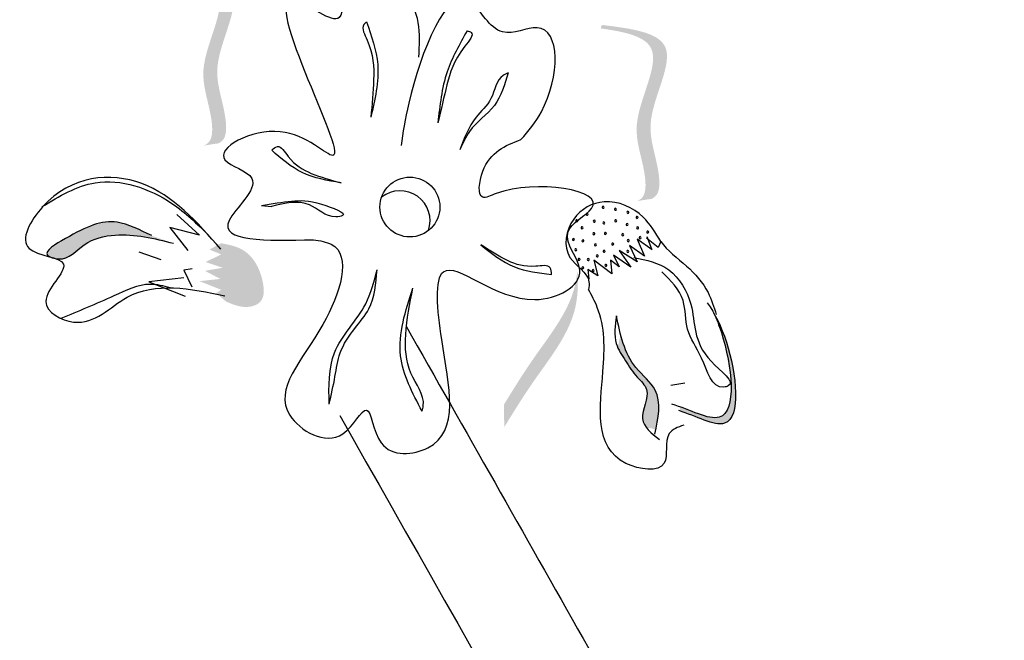
# Model space of a CAD drawing. Units: millimetres. Extents: x 0 to 120, y 0 to 163.
# Drawn here: x 95 to 96, y 101 to 102 of the extents above; entities that cross this region are included whole.
import ezdxf

# ---------------------------------------------------------------- set-up
doc = ezdxf.new("R2010")
doc.units = ezdxf.units.MM
doc.header["$MEASUREMENT"] = 0
doc.layers.add('Z_Pflanzen', color=7, linetype='Continuous')

# ---------------------------------------------------------------- blocks, each defined once
blk = doc.blocks.new('Z_Intensivbegrünung1_')
at = {"lineweight": 30, "true_color": 0x44a009}
h = blk.add_hatch(color=74, dxfattribs=at)
edge = h.paths.add_edge_path()
edge.add_spline(control_points=[(42.1242, 19.5828), (42.1279, 19.5843), (42.137, 19.5914), (42.1338, 19.6338), (42.11, 19.6894), (42.1729, 19.7897), (42.1075, 19.8031), (42.0772, 19.8073)], knot_values=[0.560734, 0.560734, 0.560734, 0.560734, 1.190913, 2.562758, 5.447101, 10.10323, 13.468903, 13.468903, 13.468903, 13.468903], degree=3, periodic=0)
edge.add_spline(control_points=[(42.0772, 19.8073), (42.0775, 19.8084), (42.0777, 19.8096), (42.0779, 19.8108)], knot_values=[18.947861, 18.947861, 18.947861, 18.947861, 19.178659, 19.178659, 19.178659, 19.178659], degree=3, periodic=0)
edge.add_line((42.0779, 19.8108), (42.08, 19.8117))
edge.add_spline(control_points=[(42.08, 19.8117), (42.1159, 19.8072), (42.1942, 19.7973), (42.1281, 19.6919), (42.1519, 19.6363), (42.1551, 19.5945), (42.1466, 19.5872), (42.1434, 19.5858)], knot_values=[0, 0, 0, 0, 6.05927, 13.244655, 17.695802, 19.812847, 20.683744, 20.683744, 20.683744, 20.683744], degree=3, periodic=0)
edge.add_spline(control_points=[(42.1434, 19.5858), (42.1371, 19.585), (42.1307, 19.584), (42.1242, 19.5828)], knot_values=[3.688703, 3.688703, 3.688703, 3.688703, 4.546623, 4.546623, 4.546623, 4.546623], degree=3, periodic=0)
h = blk.add_hatch(color=74, dxfattribs=at)
edge = h.paths.add_edge_path()
edge.add_spline(control_points=[(42.6875, 19.5107), (42.6912, 19.5122), (42.7003, 19.5193), (42.6971, 19.5617), (42.6733, 19.6173), (42.7362, 19.7176), (42.6708, 19.731), (42.6405, 19.7352)], knot_values=[0.560734, 0.560734, 0.560734, 0.560734, 1.190913, 2.562758, 5.447101, 10.10323, 13.468903, 13.468903, 13.468903, 13.468903], degree=3, periodic=0)
edge.add_spline(control_points=[(42.6405, 19.7352), (42.6408, 19.7363), (42.641, 19.7375), (42.6412, 19.7387)], knot_values=[18.947861, 18.947861, 18.947861, 18.947861, 19.178659, 19.178659, 19.178659, 19.178659], degree=3, periodic=0)
edge.add_line((42.6412, 19.7387), (42.6433, 19.7396))
edge.add_spline(control_points=[(42.6433, 19.7396), (42.6792, 19.7351), (42.7575, 19.7252), (42.6914, 19.6198), (42.7151, 19.5642), (42.7183, 19.5224), (42.7098, 19.5152), (42.7067, 19.5137)], knot_values=[0, 0, 0, 0, 6.05927, 13.244655, 17.695802, 19.812847, 20.683744, 20.683744, 20.683744, 20.683744], degree=3, periodic=0)
edge.add_spline(control_points=[(42.7067, 19.5137), (42.7004, 19.5129), (42.694, 19.5119), (42.6875, 19.5107)], knot_values=[3.688703, 3.688703, 3.688703, 3.688703, 4.546623, 4.546623, 4.546623, 4.546623], degree=3, periodic=0)
h = blk.add_hatch(color=74, dxfattribs=at)
edge = h.paths.add_edge_path()
edge.add_spline(control_points=[(42.0567, 19.4659), (42.0413, 19.4735), (42.0034, 19.4922), (41.9649, 19.4742), (41.9148, 19.4451), (41.923, 19.439), (41.9243, 19.4383)], knot_values=[0, 0, 0, 0, 0.402957, 0.994686, 1.259338, 1.297564, 1.297564, 1.297564, 1.297564], degree=3, periodic=0)
edge.add_spline(control_points=[(41.9243, 19.4383), (41.9269, 19.4376), (41.9293, 19.4369), (41.9316, 19.436)], knot_values=[2.924816, 2.924816, 2.924816, 2.924816, 2.98194, 2.98194, 2.98194, 2.98194], degree=3, periodic=0)
edge.add_spline(control_points=[(41.9316, 19.436), (41.9329, 19.4358), (41.949, 19.434), (41.9678, 19.4592), (42.0211, 19.4719), (42.0599, 19.4622), (42.085, 19.456)], knot_values=[1.355997, 1.355997, 1.355997, 1.355997, 1.385203, 1.706177, 2.058696, 2.700571, 2.700571, 2.700571, 2.700571], degree=3, periodic=0)
edge.add_line((42.085, 19.456), (42.0567, 19.4659))
h = blk.add_hatch(color=74, dxfattribs=at)
edge = h.paths.add_edge_path()
edge.add_spline(control_points=[(42.1536, 19.3801), (42.1636, 19.376), (42.1785, 19.3699), (42.2038, 19.3803), (42.2021, 19.4158), (42.1832, 19.4491), (42.1567, 19.4542), (42.147, 19.4561)], knot_values=[0, 0, 0, 0, 0.263378, 0.390226, 0.606853, 1.0243, 1.264234, 1.264234, 1.264234, 1.264234], degree=3, periodic=0)
edge.add_line((42.147, 19.4561), (42.1318, 19.4478))
edge.add_line((42.1318, 19.4478), (42.1472, 19.4415))
edge.add_line((42.1472, 19.4415), (42.1268, 19.4317))
edge.add_line((42.1268, 19.4317), (42.1493, 19.4242))
edge.add_line((42.1493, 19.4242), (42.1259, 19.4202))
edge.add_line((42.1259, 19.4202), (42.146, 19.4097))
edge.add_line((42.146, 19.4097), (42.1189, 19.4068))
edge.add_line((42.1189, 19.4068), (42.1472, 19.3955))
edge.add_line((42.1472, 19.3955), (42.1406, 19.3912))
edge.add_line((42.1406, 19.3912), (42.1536, 19.3801))
h = blk.add_hatch(color=74, dxfattribs=at)
edge = h.paths.add_edge_path()
edge.add_spline(control_points=[(42.515, 19.217), (42.5269, 19.2363), (42.5572, 19.2857), (42.6093, 19.3494), (42.6115, 19.4021), (42.6101, 19.4208)], knot_values=[0.549592, 0.549592, 0.549592, 0.549592, 1.117331, 1.997312, 2.458846, 2.458846, 2.458846, 2.458846], degree=3, periodic=0)
edge.add_spline(control_points=[(42.6101, 19.4208), (42.6094, 19.4125), (42.6024, 19.3707), (42.557, 19.3153), (42.5267, 19.266), (42.5148, 19.2466)], knot_values=[3.19782, 3.19782, 3.19782, 3.19782, 4.05183, 7.578126, 9.853196, 9.853196, 9.853196, 9.853196], degree=3, periodic=0)
edge.add_line((42.5148, 19.2466), (42.515, 19.217))
h = blk.add_hatch(color=74, dxfattribs=at)
edge = h.paths.add_edge_path()
edge.add_spline(control_points=[(42.7419, 19.2385), (42.7646, 19.2318), (42.8274, 19.1948), (42.8147, 19.3067), (42.7935, 19.3547), (42.7872, 19.3658)], knot_values=[0.885816, 0.885816, 0.885816, 0.885816, 1.264194, 1.901884, 2.127969, 2.127969, 2.127969, 2.127969], degree=3, periodic=0)
edge.add_spline(control_points=[(42.7872, 19.3658), (42.7909, 19.3579), (42.8096, 19.3101), (42.8212, 19.2072), (42.764, 19.236), (42.7442, 19.2433)], knot_values=[0.972027, 0.972027, 0.972027, 0.972027, 1.111901, 1.749592, 2.06759, 2.06759, 2.06759, 2.06759], degree=3, periodic=0)
edge.add_spline(control_points=[(42.7442, 19.2433), (42.744, 19.2414), (42.7433, 19.2398), (42.7419, 19.2385)], knot_values=[1.577532, 1.577532, 1.577532, 1.577532, 1.655777, 1.655777, 1.655777, 1.655777], degree=3, periodic=0)
h = blk.add_hatch(color=74, dxfattribs=at)
edge = h.paths.add_edge_path()
edge.add_spline(control_points=[(42.7121, 19.2134), (42.7159, 19.2322), (42.721, 19.2643), (42.6805, 19.2948), (42.6704, 19.3218), (42.6663, 19.3375)], knot_values=[0.028446, 0.028446, 0.028446, 0.028446, 0.325897, 0.545492, 0.818266, 0.818266, 0.818266, 0.818266], degree=3, periodic=0)
edge.add_spline(control_points=[(42.6663, 19.3375), (42.6651, 19.3319), (42.6638, 19.3263), (42.6625, 19.3207)], knot_values=[0.524979, 0.524979, 0.524979, 0.524979, 0.623469, 0.623469, 0.623469, 0.623469], degree=3, periodic=0)
edge.add_spline(control_points=[(42.6625, 19.3207), (42.6651, 19.3147), (42.674, 19.3014), (42.6853, 19.2833), (42.7088, 19.2624), (42.6899, 19.2342), (42.6974, 19.2196), (42.7004, 19.2158)], knot_values=[0.23561, 0.23561, 0.23561, 0.23561, 0.348725, 0.498875, 0.614681, 0.831441, 0.914602, 0.914602, 0.914602, 0.914602], degree=3, periodic=0)
edge.add_spline(control_points=[(42.7004, 19.2158), (42.7007, 19.2158), (42.7045, 19.2164), (42.7085, 19.215), (42.7121, 19.2134)], knot_values=[1.30495, 1.30495, 1.30495, 1.30495, 1.309836, 1.374176, 1.374176, 1.374176, 1.374176], degree=3, periodic=0)
at = {"color": 74, "lineweight": 30, "true_color": 0x44a009}
for p, q in [((42.1994, 19.5053), (42.2125, 19.5039)), ((42.0896, 19.4933), (42.1187, 19.4664)), ((42.1187, 19.4664), (42.0803, 19.4765)), ((42.0803, 19.4765), (42.1037, 19.4466)), ((42.7074, 19.4474), (42.6878, 19.4615)), ((42.6878, 19.4615), (42.6973, 19.4392)), ((42.7151, 19.4504), (42.7, 19.4628)), ((42.7004, 19.4646), (42.7064, 19.4486)), ((42.7186, 19.4583), (42.7151, 19.4504)), ((42.0402, 19.4448), (42.0686, 19.4349)), ((42.6646, 19.4466), (42.6795, 19.425)), ((42.688, 19.4317), (42.6646, 19.4466)), ((42.6973, 19.4392), (42.6777, 19.4533)), ((42.6777, 19.4533), (42.688, 19.4317)), ((42.655, 19.4163), (42.6316, 19.4342)), ((42.6316, 19.4342), (42.6366, 19.4135)), ((42.6643, 19.4253), (42.653, 19.4339)), ((42.653, 19.4339), (42.655, 19.4163)), ((42.6569, 19.4407), (42.6643, 19.4253)), ((42.6795, 19.425), (42.6569, 19.4407)), ((42.1095, 19.4227), (42.0987, 19.421)), ((42.0987, 19.421), (42.1088, 19.3992)), ((42.6366, 19.4135), (42.6237, 19.4221)), ((42.6237, 19.4221), (42.6251, 19.4099)), ((42.0985, 19.4109), (42.0532, 19.406)), ((42.0532, 19.406), (42.1004, 19.3872)), ((42.7499, 19.2741), (42.7314, 19.2714))]:
    blk.add_line(p, q, dxfattribs=at)
blk.add_circle((42.3924, 19.5031), 0.0389, dxfattribs=at)
for centre, radius, start, end in [((42.3797, 19.4853), 0.0389, 341.0234, 128.3061), ((42.6227, 19.4937), 0.00132, 126.2809, 306.2809), ((42.6227, 19.4937), 0.00132, 306.2809, 126.2809), ((42.6436, 19.5028), 0.00132, 126.2809, 306.2809), ((42.6436, 19.5028), 0.00132, 306.2809, 126.2809), ((42.6596, 19.5002), 0.00132, 126.2809, 306.2809), ((42.6596, 19.5002), 0.00132, 306.2809, 126.2809), ((42.6758, 19.4962), 0.00132, 126.2809, 306.2809), ((42.6758, 19.4962), 0.00132, 306.2809, 126.2809), ((42.6093, 19.4852), 0.00132, 126.2809, 306.2809), ((42.6093, 19.4852), 0.00132, 306.2809, 126.2809), ((42.632, 19.4847), 0.00132, 126.2809, 306.2809), ((42.632, 19.4847), 0.00132, 306.2809, 126.2809), ((42.6445, 19.4824), 0.00132, 126.2809, 306.2809), ((42.6445, 19.4824), 0.00132, 306.2809, 126.2809), ((42.66, 19.4853), 0.00132, 126.2809, 306.2809), ((42.66, 19.4853), 0.00132, 306.2809, 126.2809), ((42.6748, 19.4804), 0.00132, 126.2809, 306.2809), ((42.6748, 19.4804), 0.00132, 306.2809, 126.2809), ((42.6877, 19.4897), 0.00132, 126.2809, 306.2809), ((42.6877, 19.4897), 0.00132, 306.2809, 126.2809), ((42.6163, 19.4762), 0.00132, 126.2809, 306.2809), ((42.6163, 19.4762), 0.00132, 306.2809, 126.2809), ((42.6316, 19.4684), 0.00132, 126.2809, 306.2809), ((42.6316, 19.4684), 0.00132, 306.2809, 126.2809), ((42.6465, 19.4688), 0.00132, 126.2809, 306.2809), ((42.6465, 19.4688), 0.00132, 306.2809, 126.2809), ((42.6691, 19.4672), 0.00132, 306.2809, 126.2809), ((42.6883, 19.476), 0.00132, 126.2809, 306.2809), ((42.6883, 19.476), 0.00132, 306.2809, 126.2809), ((42.7015, 19.4705), 0.00132, 126.2809, 306.2809), ((42.7015, 19.4705), 0.00132, 306.2809, 126.2809), ((42.6049, 19.4609), 0.00132, 126.2809, 306.2809), ((42.6049, 19.4609), 0.00132, 306.2809, 126.2809), ((42.6174, 19.4592), 0.00132, 126.2809, 306.2809), ((42.6174, 19.4592), 0.00132, 306.2809, 126.2809), ((42.656, 19.4549), 0.00132, 126.2809, 306.2809), ((42.656, 19.4549), 0.00132, 306.2809, 126.2809), ((42.6691, 19.4672), 0.00132, 126.2809, 306.2809), ((42.6762, 19.4594), 0.00132, 126.2809, 306.2809), ((42.6762, 19.4594), 0.00132, 306.2809, 126.2809), ((42.6917, 19.4633), 0.00132, 126.2809, 306.2809), ((42.6917, 19.4633), 0.00132, 306.2809, 126.2809), ((42.6081, 19.4476), 0.00132, 126.2809, 306.2809), ((42.6081, 19.4476), 0.00132, 306.2809, 126.2809), ((42.6336, 19.454), 0.00132, 126.2809, 306.2809), ((42.6336, 19.454), 0.00132, 306.2809, 126.2809), ((42.6448, 19.4456), 0.00132, 126.2809, 306.2809), ((42.6448, 19.4456), 0.00132, 306.2809, 126.2809), ((42.6757, 19.4454), 0.00132, 126.2809, 306.2809), ((42.6757, 19.4454), 0.00132, 306.2809, 126.2809), ((42.6123, 19.435), 0.00132, 126.2809, 306.2809), ((42.6123, 19.435), 0.00132, 306.2809, 126.2809), ((42.6242, 19.4348), 0.00132, 126.2809, 306.2809), ((42.6242, 19.4348), 0.00132, 306.2809, 126.2809), ((42.6359, 19.4395), 0.00132, 126.2809, 306.2809), ((42.6359, 19.4395), 0.00132, 306.2809, 126.2809), ((42.617, 19.4241), 0.00132, 126.2809, 306.2809), ((42.617, 19.4241), 0.00132, 306.2809, 126.2809), ((42.6305, 19.4205), 0.00132, 126.2809, 306.2809), ((42.6305, 19.4205), 0.00132, 306.2809, 126.2809), ((42.6473, 19.4273), 0.00132, 126.2809, 306.2809), ((42.6473, 19.4273), 0.00132, 306.2809, 126.2809)]:
    blk.add_arc(centre, radius, start, end, dxfattribs=at)
for points in [[(42.404, 19.6978), (42.3822, 19.7816), (42.3085, 19.7927), (42.3006, 19.7493), (42.2451, 19.7721), (42.2921, 19.5701), (42.2239, 19.601), (42.152, 19.5643), (42.1869, 19.5403), (42.1574, 19.4856), (42.267, 19.4606)], [(42.336, 19.7438), (42.3327, 19.7404), (42.3369, 19.72), (42.3452, 19.6685), (42.3416, 19.6198)], [(42.336, 19.7438), (42.3505, 19.6882), (42.3416, 19.6198)], [(42.4667, 19.7319), (42.472, 19.7301), (42.4638, 19.712), (42.4406, 19.6617), (42.4288, 19.6124)], [(42.4667, 19.7319), (42.4408, 19.6788), (42.4288, 19.6124)], [(42.5202, 19.6773), (42.5136, 19.6741), (42.4978, 19.6441), (42.4784, 19.6197), (42.4573, 19.5773)], [(42.5202, 19.6773), (42.5022, 19.6352), (42.4699, 19.6014), (42.4573, 19.5773)], [(42.267, 19.4606), (42.2902, 19.4547), (42.2793, 19.3505), (42.2364, 19.2327), (42.3053, 19.2085), (42.3358, 19.2393), (42.3551, 19.1965), (42.4157, 19.1902), (42.4338, 19.331), (42.4362, 19.4191), (42.5548, 19.3829), (42.6132, 19.421), (42.5979, 19.4702), (42.6284, 19.501), (42.5046, 19.5207), (42.4871, 19.5158), (42.4872, 19.5497), (42.5365, 19.5908)], [(42.2127, 19.577), (42.2201, 19.5817), (42.2343, 19.5689), (42.2642, 19.5469), (42.3029, 19.5346)], [(42.3029, 19.5346), (42.2523, 19.5479), (42.2127, 19.577)], [(42.1467, 19.4485), (42.0438, 19.5336), (41.915, 19.5033), (41.8974, 19.4494), (41.9419, 19.4289), (41.9192, 19.3803), (41.9553, 19.3536), (42.0247, 19.3858), (42.152, 19.3879)], [(41.9143, 19.5036), (41.9833, 19.5347), (42.083, 19.5079), (42.1308, 19.4663)], [(42.1994, 19.5053), (42.2384, 19.5108), (42.2776, 19.5067), (42.3048, 19.4919), (42.2963, 19.4904), (42.2619, 19.506), (42.2125, 19.5039)], [(42.7186, 19.4583), (42.6956, 19.49), (42.6451, 19.5099), (42.6053, 19.4874), (42.6005, 19.4377), (42.6252, 19.4061), (42.6246, 19.396)], [(42.0567, 19.4659), (42.0119, 19.4833), (41.9445, 19.4621), (41.9214, 19.4406), (41.9355, 19.4356), (41.9691, 19.4541), (42.0092, 19.4667), (42.085, 19.456)], [(42.5764, 19.4156), (42.5749, 19.4241), (42.5559, 19.4261), (42.5194, 19.4335), (42.4844, 19.454)], [(42.4844, 19.454), (42.5282, 19.4254), (42.5764, 19.4156)], [(42.6835, 19.4377), (42.7289, 19.4215), (42.7576, 19.3769), (42.7841, 19.3026), (42.8062, 19.2706), (42.8006, 19.2691), (42.7716, 19.3068), (42.7534, 19.3444), (42.7475, 19.3816), (42.72, 19.419)], [(42.2875, 19.2469), (42.2945, 19.3138), (42.3349, 19.3772), (42.3497, 19.4213)], [(42.2875, 19.2469), (42.295, 19.2831), (42.3018, 19.3136), (42.3207, 19.3452), (42.339, 19.3708), (42.3497, 19.4213)], [(42.4083, 19.2377), (42.3803, 19.3099), (42.3963, 19.3978)], [(42.4083, 19.2377), (42.4098, 19.2448), (42.3938, 19.2872), (42.387, 19.3371), (42.3963, 19.3978)], [(42.7483, 19.2197), (42.7295, 19.2087), (42.7229, 19.1703), (42.6733, 19.17), (42.6433, 19.2893), (42.636, 19.3727), (42.6246, 19.396)], [(42.661, 19.3616), (42.6607, 19.3256), (42.6726, 19.3034), (42.6879, 19.2821), (42.7001, 19.2658), (42.6948, 19.2281), (42.7168, 19.2008)], [(42.711, 19.208), (42.7113, 19.2651), (42.6862, 19.2944), (42.661, 19.3616)]]:
    blk.add_spline(points, degree=3, dxfattribs=at)
for points, knots in [([(42.5365, 19.5908), (42.5469, 19.6015), (42.5876, 19.6542), (42.5887, 19.7603), (42.5048, 19.7151), (42.4527, 19.8275), (42.3956, 19.6743), (42.3831, 19.5993), (42.3812, 19.5829)], [15.074505, 15.074505, 15.074505, 15.074505, 15.438544, 16.685084, 17.198928, 17.830456, 19.586396, 20.141525, 20.141525, 20.141525, 20.141525]), ([(42.7186, 19.4584), (42.7268, 19.4461), (42.7532, 19.4281), (42.7801, 19.3972), (42.7877, 19.3731), (42.7907, 19.3633)], [0.1844735, 0.1844735, 0.1844735, 0.1844735, 0.4465842, 0.6993782, 0.8743241, 0.8743241, 0.8743241, 0.8743241]), ([(42.0807, 19.3981), (42.0721, 19.4005), (42.0471, 19.4067), (41.9993, 19.3831), (41.9614, 19.3676), (41.9386, 19.3583)], [0.0150673, 0.0150673, 0.0150673, 0.0150673, 0.1625906, 0.4415753, 0.8641305, 0.8641305, 0.8641305, 0.8641305]), ([(42.779, 19.3788), (42.7889, 19.3647), (42.8137, 19.3151), (42.8274, 19.1948), (42.7646, 19.2318), (42.7419, 19.2385)], [0.793126, 0.793126, 0.793126, 0.793126, 1.111901, 1.749592, 2.127969, 2.127969, 2.127969, 2.127969]), ([(42.7872, 19.3658), (42.7909, 19.3579), (42.8096, 19.3101), (42.8219, 19.2016), (42.7565, 19.2401), (42.7328, 19.247)], [0.972027, 0.972027, 0.972027, 0.972027, 1.111901, 1.749592, 2.127969, 2.127969, 2.127969, 2.127969]), ([(42.3874, 19.3483), (42.5411, 19.0778), (42.6947, 18.807), (43.1964, 17.908), (43.5361, 17.2757), (44.0885, 16.1149), (44.3126, 15.5907), (44.6989, 14.5201), (44.8635, 13.9752), (45.3027, 12.3228), (45.5226, 11.1978), (45.9385, 9.1526), (46.1321, 8.2306), (46.6464, 6.3288), (46.9892, 5.3558), (47.7857, 3.445), (48.237, 2.5073), (48.9925, 1.0435), (49.2779, 0.5115), (49.5679, -0.0192)], [0.161234, 0.161234, 0.161234, 0.161234, 1.21118, 1.21118, 3.633539, 3.633539, 5.564651, 5.564651, 7.495764, 7.495764, 11.357989, 11.357989, 14.552763, 14.552763, 18.097232, 18.097232, 21.641701, 21.641701, 23.682995, 23.682995, 23.682995, 23.682995]), ([(42.3011, 19.2323), (43.0295, 17.9502), (45.1905, 14.0919), (45.7752, 7.0342), (48.2131, 2.189), (49.4067, -0.0003)], [0.226718, 0.226718, 0.226718, 0.226718, 5.204055, 15.169137, 23.577552, 23.577552, 23.577552, 23.577552])]:
    blk.add_open_spline(points, degree=3, knots=knots, dxfattribs=at)

msp = doc.modelspace()

# ---------------------------------------------------------------- block references
at = {"layer": 'Z_Pflanzen', "color": 74, "true_color": 0x44a009}
msp.add_blockref('Z_Intensivbegrünung1_', (52.64922, 81.88143), dxfattribs=at)

doc.saveas('drawing.dxf')
